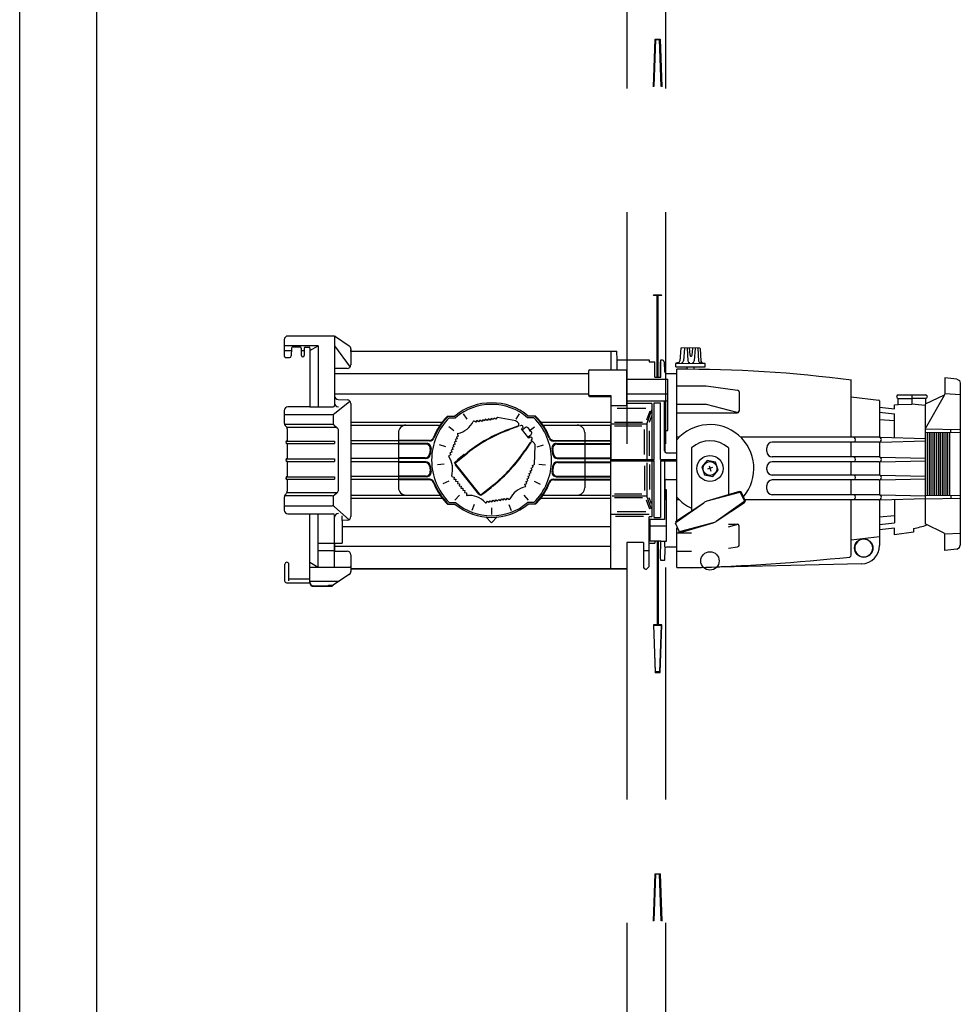
# Model space of a CAD drawing. Extents: x -3990 to 122009, y 1995 to 91002.
# Drawn here: x 61330 to 62548, y 39250 to 40524 of the extents above; entities that cross this region are included whole.
import ezdxf

# ---------------------------------------------------------------- set-up
doc = ezdxf.new("R2010")
doc.units = 0
doc.header["$LTSCALE"] = 200
doc.header["$MEASUREMENT"] = 0
doc.linetypes.add('HID', pattern=[2.3, 1.5, -0.8])
doc.layers.get('0').update_dxf_attribs({"linetype": 'CONTINUOUS'})
for name, color, linetype in [('DIM', 7, 'CONTINUOUS'), ('E-TEXT-BOX', 7, 'CONTINUOUS'), ('ETC', 6, 'CONTINUOUS'), ('HID', 7, 'HID'), ('OBJECT', 7, 'CONTINUOUS')]:
    doc.layers.add(name, color=color, linetype=linetype)

msp = doc.modelspace()

# ---------------------------------------------------------------- linework, layer by layer
for p, q in [((62186.2, 40098.8), (62184.9, 40082.3)), ((62210.5, 40099.1), (62186.6, 40099.2)), ((62190.8, 40098.7), (62189.6, 40082.4)), ((62194.1, 40098.7), (62195.2, 40082.4)), ((62198.1, 40089.7), (62197.3, 40099.2)), ((62200.6, 40089.7), (62201.6, 40099.1)), ((62204.7, 40098.7), (62203.5, 40082.4)), ((62208, 40098.7), (62209.1, 40082.3)), ((62211, 40098.6), (62212.1, 40082.2)), ((62217.5, 40078.8), (62179.4, 40079)), ((62179.4, 40074.9), (62179.4, 40079)), ((62179.4, 40074.9), (62217.5, 40074.7)), ((62183, 40080.2), (62179.8, 40079.5)), ((62180.9, 39980.3), (62180.9, 40071.6)), ((62193.9, 40074.8), (62193.9, 40071.7)), ((62203, 40074.8), (62203, 40071.6)), ((62213.9, 40080), (62217.2, 40079.3)), ((62217.5, 40074.7), (62217.5, 40078.8)), ((62406.8, 39983.6), (62406.8, 40057.5)), ((62180.9, 40050.3), (62219, 40050.3)), ((62219, 40050.3), (62259.6, 40044.7)), ((62261.6, 40042.3), (62261.6, 40017.4)), ((62180.9, 40026.4), (62219, 40026.4)), ((62219, 40026.4), (62258.6, 40015.9)), ((62180.9, 40015.1), (62259.2, 40015.1)), ((62180.9, 39875.8), (62180.9, 39980.3)), ((62444.9, 39983.6), (62502.2, 39982.1)), ((62200, 39969.9), (62200, 39888.4)), ((62247.6, 39969.9), (62247.6, 39909)), ((62297.3, 39965.2), (62297.3, 39970.1)), ((62406.8, 39958.1), (62406.8, 39977.3)), ((62444.9, 39977.3), (62502.2, 39978.8)), ((62444.9, 39958), (62502.2, 39956.5)), ((62297.3, 39941.8), (62297.3, 39944.6)), ((62406.8, 39934.7), (62406.8, 39951.7)), ((62444.9, 39951.8), (62502.2, 39953.2)), ((62444.9, 39934.6), (62502.2, 39933.2)), ((62444.9, 39928.4), (62502.2, 39929.8)), ((62297.3, 39916.3), (62297.3, 39921.2)), ((62406.8, 39909.1), (62406.8, 39928.3)), ((62261.8, 39913.2), (62219.7, 39900.7)), ((62262.1, 39912.1), (62219.7, 39900.7)), ((62268.3, 39901.4), (62263.6, 39911.4)), ((62269.3, 39901.9), (62264.7, 39911.9)), ((62444.9, 39909), (62502.2, 39907.6)), ((62444.9, 39902.8), (62502.2, 39904.3)), ((62179.2, 39874.7), (62215.8, 39898.9)), ((62179.8, 39873.7), (62215.8, 39898.9)), ((62267.8, 39899.9), (62231.8, 39874.7)), ((62268.5, 39898.9), (62231.8, 39874.7)), ((62406.8, 39831), (62406.8, 39902.7)), ((62184, 39862.2), (62179.3, 39872.2)), ((62180.9, 39814.8), (62180.9, 39866.2)), ((62227.9, 39872.9), (62185.5, 39861.5)), ((62185.8, 39860.4), (62227.9, 39872.9)), ((62247.6, 39871.3), (62259.2, 39871.3)), ((62247.6, 39867.6), (62258.6, 39870.5)), ((62261.6, 39844.1), (62261.6, 39868.9)), ((62180.9, 39859.9), (62200, 39859.9)), ((62247.6, 39840.1), (62259.6, 39841.7)), ((62180.9, 39836.1), (62200, 39836.1))]:
    msp.add_line(p, q)
at = {"color": 7, "linetype": 'Continuous'}
for p, q in [((62184, 39983.6), (62180.9, 39983.6)), ((62442.5, 39983.6), (62263.6, 39983.6)), ((62442.5, 39977.3), (62304.4, 39977.3)), ((62442.5, 39958.1), (62304.4, 39958.1)), ((62442.5, 39951.7), (62304.4, 39951.7)), ((62442.5, 39934.7), (62304.4, 39934.7)), ((62442.5, 39928.3), (62304.4, 39928.3)), ((62442.5, 39909.1), (62304.4, 39909.1)), ((62184, 39902.7), (62180.9, 39902.7)), ((62442.5, 39902.7), (62268.9, 39902.7))]:
    msp.add_line(p, q, dxfattribs=at)
msp.add_lwpolyline([(62227.4, 39932.9), (62234.5, 39941.1), (62230.9, 39951.4), (62220.3, 39953.5), (62213.2, 39945.3), (62216.7, 39935)], close=True)
for centre, radius in [((62223.8, 39943.2), 16.9), ((62223.8, 39943.2), 8.97), ((62223.8, 39823.6), 11.9)]:
    msp.add_circle(centre, radius)
for centre, radius, start, end in [((62186.6, 40098.7), 0.476, 89.6985, 175.6128), ((62191.3, 40098.7), 0.476, 89.6985, 175.6128), ((62193.6, 40098.7), 0.476, 3.7841, 89.6985), ((62205.2, 40098.6), 0.476, 89.6985, 175.6128), ((62207.5, 40098.6), 0.476, 3.7841, 89.6985), ((62210.5, 40098.6), 0.476, 3.7841, 89.6985), ((62182.5, 40082.5), 2.38, 282.4442, 355.6128), ((62187.2, 40082.6), 2.38, 269.6985, 355.6128), ((62197.5, 40082.6), 2.38, 183.7841, 269.6985), ((62199.4, 40089.7), 1.26, 179.6985, 359.6985), ((62201.1, 40082.6), 2.38, 269.6985, 355.6128), ((62211.4, 40082.5), 2.38, 183.7841, 269.6985), ((62214.5, 40082.3), 2.38, 183.7841, 256.9527), ((62179.9, 40079), 0.476, 102.4442, 179.6985), ((62191.4, 38426.3), 1645.3, 82.4761, 90.3667), ((62217, 40078.8), 0.476, 359.6985, 76.9527), ((62259.2, 40042.3), 2.38, 0, 82.1762), ((62259.2, 40018.2), 2.38, 255.0684, 0), ((62259.2, 40017.4), 2.38, 270, 0), ((62259.2, 40017.4), 2.38, 270, 0), ((62223.8, 39943.2), 56.8, 319.7803, 139.1751), ((62407.8, 39980.4), 4.21, 311.7636, 49.7851), ((62442.5, 39980.5), 3.18, 270, 90), ((62223.8, 39943.2), 35.8, 48.3258, 131.6742), ((62304.4, 39970.1), 7.14, 90, 180), ((62304.4, 39965.2), 7.14, 180, 270), ((62407.8, 39954.8), 4.21, 311.7636, 49.7851), ((62442.5, 39954.9), 3.18, 270, 90), ((62304.4, 39944.6), 7.14, 90, 180), ((62304.4, 39941.8), 7.14, 180, 270), ((62407.8, 39931.5), 4.21, 311.7636, 49.7851), ((62442.5, 39931.5), 3.18, 270, 90), ((62304.4, 39921.2), 7.14, 90, 180), ((62223.8, 39943.2), 56.8, 220.8249, 245.1993), ((62262.5, 39910.9), 2.38, 24.9664, 106.5177), ((62262.5, 39910.9), 1.24, 24.9664, 106.5177), ((62304.4, 39916.3), 7.14, 180, 270), ((62407.8, 39905.9), 4.21, 311.7636, 49.7851), ((62442.5, 39905.9), 3.18, 270, 90), ((62223.8, 39886.8), 14.5, 106.5177, 123.4151), ((62267.2, 39900.9), 1.24, 303.4151, 24.9664), ((62267.2, 39900.9), 2.38, 303.4151, 24.9664), ((62180.5, 39872.7), 1.24, 123.4151, 204.9664), ((62223.8, 39886.8), 14.5, 286.5177, 303.4151), ((62259.2, 39868.2), 2.38, 0, 104.9316), ((62259.2, 39868.9), 2.38, 0, 90), ((62259.2, 39868.9), 2.38, 0, 90), ((62185.1, 39862.7), 2.38, 204.9664, 286.5177), ((62185.1, 39862.7), 1.24, 204.9664, 286.5177), ((62259.2, 39844.1), 2.38, 277.8238, 0), ((62114.1, 42600.6), 2787.2, 271.7657, 275.9854), ((62404.4, 39831), 2.38, 277.4511, 0), ((62191.4, 41460.1), 1645.3, 269.6333, 270.3)]:
    msp.add_arc(centre, radius, start, end)
at = {"layer": 'DIM'}
for p, q in [((62227.1, 39944.3), (62220.6, 39942.1)), ((62222.7, 39946.4), (62224.9, 39939.9))]:
    msp.add_line(p, q, dxfattribs=at)
at = {"layer": 'E-TEXT-BOX', "color": 7}
for p, q in [((62150.6, 40437.1), (62152.7, 40498.7)), ((62153.3, 40498.1), (62151.2, 40437.8)), ((62152.7, 40498.7), (62153.3, 40498.1)), ((62152.7, 40498.7), (62159.2, 40498.7)), ((62153.3, 40498.1), (62152.7, 40498.7)), ((62158.6, 40498.1), (62153.3, 40498.1)), ((62158.6, 40498.1), (62159.2, 40498.7)), ((62159.2, 40498.7), (62158.6, 40498.1)), ((62160.7, 40437.8), (62158.6, 40498.1)), ((62159.2, 40498.7), (62161.3, 40437.1)), ((62150.6, 40167.1), (62151.2, 40167.8)), ((62151.2, 40167.8), (62150.6, 40167.1)), ((62161.3, 40167.1), (62150.6, 40167.1)), ((62151.2, 40167.8), (62160.7, 40167.8)), ((62155.3, 40061.5), (62155.3, 40167.4)), ((62156.9, 40061.5), (62156.9, 40167.4)), ((62160.7, 40167.8), (62161.3, 40167.1)), ((62161.3, 40167.1), (62160.7, 40167.8)), ((61672.5, 40109.8), (61672.5, 40089)), ((61736.3, 40114.6), (61677.4, 40114.6)), ((61737.8, 40114.4), (61737.8, 40024.9)), ((61739, 40113.8), (61756.7, 40101.9)), ((61716.6, 40102), (61672.5, 40102)), ((61672.5, 40095.7), (61681.8, 40095.7)), ((61681.9, 40099), (61681.6, 40089)), ((61693.5, 40100.1), (61683, 40100.1)), ((61694.9, 40089.3), (61694.7, 40099)), ((61694.7, 40095.7), (61698.4, 40095.7)), ((61698.5, 40099), (61698.2, 40089.3)), ((61699.6, 40100.1), (61704.7, 40100.1)), ((61705.8, 40095.8), (61716.6, 40102)), ((61705.8, 40099), (61705.8, 40023)), ((61716.6, 40102), (61716.6, 40023)), ((61737.8, 40102), (61737.8, 40075.1)), ((61737.8, 40102), (61757.7, 40074.2)), ((61758.9, 40097.9), (61758.9, 40077.4)), ((61758.9, 40094.7), (61758.9, 40096.8)), ((62095.4, 40095.1), (62095.4, 40070.8)), ((62095.4, 40095.1), (62103.2, 40095.1)), ((62095.4, 40095.1), (62103.3, 40095.1)), ((62103.5, 40083.6), (62103.3, 40095.1)), ((61674.8, 40086.8), (61679.3, 40086.8)), ((61737.8, 40094.7), (61737.8, 40074.9)), ((62095.4, 40094.7), (61758.9, 40094.7)), ((62095.4, 40094.7), (62095.4, 40070.8)), ((62103.8, 40070.8), (62103.5, 40083.6)), ((62103.5, 40083.6), (62145.1, 40083.6)), ((62145.1, 40083.6), (62145.1, 40081.1)), ((62159.9, 40079.7), (62160.2, 40083.6)), ((62160.2, 40061.5), (62160.2, 40083.6)), ((62160.2, 40083.6), (62162.2, 40083.6)), ((61754, 40072.6), (61737.8, 40072.6)), ((61737.8, 40072.6), (61737.8, 40037.3)), ((62068.4, 40070.8), (62095.4, 40070.8)), ((62095.4, 40070.8), (62116.3, 40070.8)), ((62116.3, 40024.2), (62116.3, 40070.8)), ((62145.1, 40081.1), (62152.2, 40081.1)), ((62152.2, 40061.5), (62152.2, 40081.1)), ((62159.9, 40061.5), (62159.9, 40079.7)), ((62164.5, 40081.4), (62165.1, 40068.4)), ((62066.5, 40065.5), (61737.8, 40065.5)), ((62066.5, 40065.5), (61737.8, 40065.5)), ((62066.5, 40068.8), (62066.5, 40038.4)), ((62116.3, 40058.9), (62169.1, 40058.9)), ((62152.2, 40061.5), (62160.2, 40061.5)), ((62167.5, 40066.2), (62181.2, 40066.2)), ((62169.1, 39992.4), (62169.1, 40058.9)), ((61737.8, 40039.9), (62066.5, 40039.9)), ((61742.3, 40032.5), (61754.3, 40031.9)), ((62068.4, 40037.6), (62095.4, 40037.6)), ((62068.4, 40036.4), (62095.4, 40036.4)), ((62095.4, 40037.6), (62095.4, 39954.7)), ((62116.3, 40039.7), (62169.1, 40039.7)), ((61705.8, 40023), (61677.4, 40023)), ((61705.8, 40023), (61735.8, 40023)), ((61737.6, 40014.2), (61757.4, 40030.5)), ((61758.9, 40027.1), (61758.9, 39880.9)), ((62116.3, 40024.2), (62095.4, 40024.2)), ((62140.6, 40021), (62103.8, 40021)), ((62116.3, 40030.7), (62169.1, 40030.7)), ((62148.7, 40027.1), (62116.3, 40027.1)), ((62142.2, 40000.6), (62148.7, 40019)), ((62148.7, 40027.1), (62148.7, 39954.7)), ((62151.6, 40028.1), (62159.9, 40028.1)), ((62151.6, 39954.7), (62151.6, 40028.1)), ((62159.9, 39954.7), (62159.9, 40028.1)), ((62164.7, 39965.9), (62164.7, 40030.7)), ((61672.5, 40018.1), (61672.5, 40002.1)), ((61672.5, 40013.1), (61734.6, 40013.1)), ((61736.3, 40000.1), (61736.3, 40013.1)), ((61884.1, 40011), (61893.5, 40011)), ((61886.1, 40008.9), (61894.3, 40008.9)), ((61909.2, 40006.8), (61904.8, 40014.1)), ((61925.8, 40005.8), (61924.2, 40003.7)), ((61927.9, 40004.2), (61925.8, 40005.8)), ((61929.5, 40006.3), (61927.9, 40004.2)), ((61931.6, 40004.8), (61929.5, 40006.3)), ((61933.2, 40006.9), (61931.6, 40004.8)), ((61935.3, 40005.3), (61933.2, 40006.9)), ((61936.9, 40007.4), (61935.3, 40005.3)), ((61939, 40005.9), (61936.9, 40007.4)), ((61940.6, 40008), (61939, 40005.9)), ((61942.7, 40006.4), (61940.6, 40008)), ((61944.2, 40008.5), (61942.7, 40006.4)), ((61946.4, 40007), (61944.2, 40008.5)), ((61947.7, 40008.8), (61946.4, 40007)), ((61972.2, 40004.7), (61948.7, 40009.2)), ((61972.8, 40006.8), (61977.2, 40014.1)), ((61995.9, 40008.9), (61987.7, 40008.9)), ((61997.9, 40011), (61988.5, 40011)), ((62145.7, 40017.3), (62141.7, 40005.6)), ((62148, 40010.7), (62145.1, 40002.6)), ((61734.4, 40000.1), (61673, 40000.1)), ((61673.9, 39998.7), (61675, 39997.7)), ((61740.4, 39996.3), (61676, 39996.3)), ((61676.4, 39994.3), (61676.4, 39979)), ((61737.7, 39998.9), (61741.2, 39995.7)), ((61758.9, 40003.1), (61877.1, 40003.1)), ((61758.9, 39999.3), (61830.1, 39999.3)), ((61830.1, 39999.3), (61874.3, 39999.3)), ((61892.2, 39991.7), (61885.5, 39996.9)), ((61920.5, 40003.1), (61918.7, 40004.5)), ((61922.1, 40005.3), (61920.5, 40003.1)), ((61924.2, 40003.7), (61922.1, 40005.3)), ((61962.7, 39993.6), (61975.3, 39998.2)), ((61975.5, 39997.5), (61963.1, 39993)), ((61976.1, 40001.2), (61974.5, 40003.3)), ((61976, 40001.4), (61975.9, 40001.5)), ((61979.3, 39998.9), (61977.2, 39998.1)), ((61979.6, 39994.4), (61981.2, 39995.7)), ((61989.2, 39982.4), (61979.6, 39994.4)), ((61985, 39996.2), (61980.8, 39992.9)), ((61981.4, 39997.9), (61981, 39998.4)), ((61992.6, 39990.5), (61988.4, 39995.8)), ((61989.8, 39991.7), (61996.5, 39996.9)), ((62004.9, 40003.1), (62095.4, 40003.1)), ((62007.7, 39999.3), (62051.9, 39999.3)), ((62051.9, 39999.3), (62095.4, 39999.3)), ((62142.2, 40000.6), (62095.4, 40000.6)), ((62095.4, 39957.1), (62095.4, 39999.4)), ((62136.2, 40002.8), (62100.1, 40002.8)), ((62135.5, 39998.1), (62100.1, 39998.1)), ((62139, 39961.2), (62139, 39993.5)), ((62142.2, 40000.6), (62142.2, 39954.7)), ((61742.8, 39915.8), (61742.8, 39992.1)), ((61820.4, 39989.6), (61820.4, 39918.3)), ((61896.4, 39981.6), (61894, 39980.6)), ((61894, 39980.6), (61895.1, 39978.2)), ((61897.8, 39985.1), (61895.4, 39984.1)), ((61895.4, 39984.1), (61896.4, 39981.6)), ((61896.9, 39987.2), (61897.8, 39985.1)), ((61988.2, 39984), (61987.9, 39984)), ((61988, 39983.9), (61992.2, 39987.2)), ((61990.8, 39983.6), (61989.2, 39982.4)), ((61992.3, 39979.1), (61993.5, 39981)), ((61993.4, 39982.8), (61992.9, 39983.3)), ((62061.6, 39989.6), (62061.6, 39918.3)), ((62145.5, 39959.5), (62145.5, 39992.1)), ((62165.2, 39992.4), (62169.1, 39992.4)), ((62165.2, 39992.4), (62165.2, 39965.9)), ((61676.4, 39979), (61737.8, 39978.7)), ((61676.4, 39978.7), (61737.8, 39978.7)), ((61676.4, 39975.2), (61737.8, 39975.6)), ((61676.4, 39975.6), (61737.8, 39975.6)), ((61676.4, 39975.2), (61676.4, 39955.9)), ((61737.8, 39978.7), (61737.8, 39975.6)), ((61820.4, 39979), (61758.9, 39979)), ((61820.4, 39975.2), (61758.9, 39975.2)), ((61860.6, 39979.5), (61820.4, 39979.5)), ((61861.2, 39978.8), (61820.4, 39978.8)), ((61857.1, 39975.5), (61820.4, 39975.5)), ((61856.1, 39974.7), (61820.4, 39974.7)), ((61881.9, 39971.4), (61873.7, 39973.8)), ((61890.9, 39967.8), (61888.5, 39966.7)), ((61892.3, 39971.2), (61889.9, 39970.2)), ((61889.9, 39970.2), (61890.9, 39967.8)), ((61893.7, 39974.7), (61891.3, 39973.7)), ((61891.3, 39973.7), (61892.3, 39971.2)), ((61895.1, 39978.2), (61892.6, 39977.1)), ((61892.6, 39977.1), (61893.7, 39974.7)), ((61990.8, 39977), (61984, 39966.6)), ((61991.9, 39977.2), (61984.6, 39966.1)), ((61996.7, 39975.3), (61995, 39977.4)), ((61995.2, 39977.2), (61995.3, 39977.1)), ((61996.5, 39948.9), (61997.5, 39972.7)), ((62000.1, 39971.4), (62008.3, 39973.8)), ((62020.8, 39978.8), (62095.4, 39978.8)), ((62021.4, 39979.5), (62095.4, 39979.5)), ((62024.8, 39975.5), (62095.4, 39975.5)), ((62025.9, 39974.7), (62095.4, 39974.7)), ((61676.4, 39955.9), (61737.8, 39955.5)), ((61676.4, 39955.5), (61737.8, 39955.5)), ((61737.8, 39955.5), (61737.8, 39952.4)), ((61820.4, 39955.9), (61758.9, 39955.9)), ((61855.2, 39956.9), (61820.4, 39956.9)), ((61856, 39956.1), (61820.4, 39956.1)), ((61888.2, 39960.8), (61886.1, 39959.9)), ((61889.6, 39964.3), (61887.1, 39963.3)), ((61887.1, 39963.3), (61888.2, 39960.8)), ((61888.5, 39966.7), (61889.6, 39964.3)), ((61893.1, 39950.9), (61909.2, 39963.6)), ((61894.7, 39951.1), (61909.8, 39963.1)), ((61905.5, 39961.2), (61896.8, 39954.2)), ((61907.2, 39961), (61905.5, 39961.2)), ((62026, 39956.1), (62095.4, 39956.1)), ((62026.8, 39956.9), (62095.4, 39956.9)), ((62095.4, 39812.9), (62095.4, 39957.1)), ((62095.4, 39954.7), (62151.6, 39954.7)), ((62139.1, 39954.7), (62139.3, 39953.2)), ((62160, 39954.7), (62159.8, 39953.2)), ((62159.9, 39954.7), (62181.2, 39954.7)), ((62167.6, 39963.6), (62181.2, 39963.6)), ((61676.4, 39952), (61737.8, 39952.4)), ((61676.4, 39952.4), (61737.8, 39952.4)), ((61676.4, 39952), (61676.4, 39932.8)), ((61820.4, 39952), (61758.9, 39952)), ((61856, 39951.9), (61820.4, 39951.9)), ((61855.2, 39951.1), (61820.4, 39951.1)), ((61879.6, 39948.7), (61871.1, 39948)), ((61927, 39908.1), (61893.1, 39950.9)), ((61924.3, 39910), (61894.4, 39947.8)), ((61896.6, 39952.6), (61896.8, 39954.2)), ((61992.4, 39943.6), (61994.8, 39944.7)), ((61993.5, 39941.2), (61992.4, 39943.6)), ((61993.8, 39947.1), (61995.9, 39948)), ((61994.8, 39944.7), (61993.8, 39947.1)), ((62002.4, 39948.7), (62010.9, 39948)), ((62026, 39951.9), (62095.4, 39951.9)), ((62026.8, 39951.1), (62095.4, 39951.1)), ((62095.4, 39953.2), (62151.6, 39953.2)), ((62139, 39946.7), (62139, 39914.5)), ((62142.2, 39950.5), (62142.2, 39907.4)), ((62145.5, 39948.4), (62145.5, 39915.8)), ((62148.7, 39953.2), (62148.7, 39880.8)), ((62151.6, 39879.9), (62151.6, 39953.2)), ((62159.8, 39953.2), (62159.8, 39879.9)), ((62159.8, 39953.2), (62181.2, 39953.2)), ((62164.7, 39953.2), (62164.7, 39877.3)), ((61676.4, 39932.8), (61737.8, 39932.4)), ((61676.4, 39932.4), (61737.8, 39932.4)), ((61676.4, 39929.3), (61737.8, 39929.3)), ((61676.4, 39928.9), (61737.8, 39929.3)), ((61737.8, 39932.4), (61737.8, 39929.3)), ((61820.4, 39932.8), (61758.9, 39932.8)), ((61856.1, 39933.2), (61820.4, 39933.2)), ((61857.1, 39932.5), (61820.4, 39932.5)), ((61861.2, 39929.2), (61820.4, 39929.2)), ((61890.2, 39932.4), (61892.4, 39932.1)), ((61892.4, 39932.1), (61892.1, 39929.5)), ((61892.1, 39929.5), (61894.8, 39929.2)), ((61894.8, 39929.2), (61894.4, 39926.6)), ((61986.9, 39929.8), (61989.4, 39930.8)), ((61988, 39927.4), (61986.9, 39929.8)), ((61988.3, 39933.2), (61990.7, 39934.3)), ((61989.4, 39930.8), (61988.3, 39933.2)), ((61989.7, 39936.7), (61992.1, 39937.8)), ((61990.7, 39934.3), (61989.7, 39936.7)), ((61991.1, 39940.2), (61993.5, 39941.2)), ((61992.1, 39937.8), (61991.1, 39940.2)), ((62020.8, 39929.2), (62095.4, 39929.2)), ((62024.8, 39932.5), (62095.4, 39932.5)), ((62025.9, 39933.2), (62095.4, 39933.2)), ((61676.4, 39928.9), (61676.4, 39913.7)), ((61820.4, 39928.9), (61758.9, 39928.9)), ((61860.6, 39928.4), (61820.4, 39928.4)), ((61885.7, 39926.8), (61878, 39923.1)), ((61894.4, 39926.6), (61897.1, 39926.3)), ((61897.1, 39926.3), (61896.8, 39923.7)), ((61896.8, 39923.7), (61899.4, 39923.4)), ((61899.4, 39923.4), (61899.1, 39920.8)), ((61899.1, 39920.8), (61901.7, 39920.4)), ((61901.7, 39920.4), (61901.4, 39917.8)), ((61901.4, 39917.8), (61904, 39917.5)), ((61904, 39917.5), (61903.7, 39914.9)), ((61943.1, 39920.9), (61927, 39908.1)), ((61927.7, 39909.6), (61942.7, 39921.5)), ((61939.9, 39917.8), (61931.1, 39910.9)), ((61940.1, 39919.4), (61939.9, 39917.8)), ((61984.2, 39922.8), (61986.6, 39923.9)), ((61985.1, 39920.7), (61984.2, 39922.8)), ((61985.6, 39926.3), (61988, 39927.4)), ((61986.6, 39923.9), (61985.6, 39926.3)), ((61996.3, 39926.8), (62004, 39923)), ((62021.4, 39928.4), (62095.4, 39928.4)), ((62165.3, 39926.8), (62164.7, 39877.6)), ((62167, 39929.1), (62181.2, 39929.1)), ((61672.5, 39905.8), (61672.5, 39889.3)), ((61734.4, 39907.8), (61673, 39907.8)), ((61675, 39910.3), (61673.9, 39909.2)), ((61740.4, 39911.7), (61676, 39911.7)), ((61736.3, 39895.6), (61736.3, 39906.9)), ((61737.7, 39909.1), (61741.2, 39912.3)), ((61758.9, 39908.7), (61830.1, 39908.7)), ((61758.9, 39904.8), (61877.1, 39904.8)), ((61830.1, 39908.7), (61874.3, 39908.7)), ((61899.3, 39908.6), (61893.5, 39902.3)), ((61903.7, 39914.9), (61906.3, 39914.6)), ((61906.3, 39914.6), (61906, 39912)), ((61906, 39912), (61908.6, 39911.7)), ((61908.6, 39911.7), (61908.4, 39909.4)), ((61929.5, 39911), (61931.1, 39910.9)), ((61952.5, 39901.6), (61954.1, 39903.7)), ((61954.1, 39903.7), (61956.2, 39902.2)), ((61956.2, 39902.2), (61957.8, 39904.3)), ((61957.8, 39904.3), (61959.9, 39902.7)), ((61959.9, 39902.7), (61961.5, 39904.8)), ((61961.5, 39904.8), (61963.3, 39903.4)), ((61982.7, 39908.6), (61988.5, 39902.3)), ((62004.9, 39904.8), (62095.4, 39904.8)), ((62007.7, 39908.7), (62095.4, 39908.7)), ((62078.7, 39908.7), (62095.4, 39908.7)), ((62080, 39904.8), (62095.4, 39904.8)), ((62142.2, 39907.4), (62097, 39907.4)), ((62135.5, 39909.9), (62100.1, 39909.9)), ((62136.2, 39905.1), (62100.1, 39905.1)), ((62148.1, 39890.7), (62142.2, 39907.4)), ((62148, 39897.3), (62145.1, 39905.4)), ((62167.6, 39915.6), (62165.2, 39915.6)), ((62167.6, 39849), (62167.6, 39915.6)), ((61672.5, 39894.8), (61734.5, 39894.8)), ((61737.7, 39893.6), (61756.6, 39876.8)), ((61884.1, 39896.9), (61893.5, 39896.9)), ((61886.1, 39899), (61894.3, 39899)), ((61918.6, 39896.5), (61915.5, 39888.6)), ((61934.3, 39899.2), (61935.6, 39901)), ((61935.6, 39901), (61937.8, 39899.4)), ((61937.8, 39899.4), (61939.3, 39901.5)), ((61939.3, 39901.5), (61941.4, 39900)), ((61941, 39892.3), (61941, 39883.8)), ((61941.4, 39900), (61943, 39902.1)), ((61943, 39902.1), (61945.1, 39900.5)), ((61945.1, 39900.5), (61946.7, 39902.6)), ((61946.7, 39902.6), (61948.8, 39901.1)), ((61948.8, 39901.1), (61950.4, 39903.2)), ((61950.4, 39903.2), (61952.5, 39901.6)), ((61963.4, 39896.5), (61966.5, 39888.6)), ((61995.9, 39899), (61987.7, 39899)), ((61997.9, 39896.9), (61988.5, 39896.9)), ((62145.7, 39890.7), (62141.7, 39902.3)), ((61677.4, 39884.5), (61705.8, 39884.5)), ((61705.8, 39795.5), (61705.8, 39884.5)), ((61705.8, 39884.5), (61735.8, 39884.5)), ((61716.6, 39815.4), (61716.6, 39884.5)), ((61737.8, 39846.3), (61737.8, 39882.5)), ((61737.8, 39870.6), (61737.8, 39882.5)), ((61747.4, 39875.7), (61747.4, 39881.7)), ((61941, 39872.8), (61933.7, 39880.5)), ((61948.2, 39880.5), (61941, 39872.8)), ((62145.1, 39883.8), (62095.4, 39883.8)), ((62137.6, 39880.9), (62101.4, 39880.9)), ((62140.6, 39887), (62103.8, 39887)), ((62145.1, 39846.7), (62145.1, 39880.8)), ((62148.7, 39880.8), (62145.1, 39880.8)), ((62151.6, 39879.9), (62159.8, 39879.9)), ((61754.3, 39876.1), (61747.4, 39875.7)), ((61747.4, 39875.7), (61747.4, 39846.4)), ((61747.4, 39868.1), (62095.4, 39868.1)), ((62081.9, 39868.1), (62095.4, 39868.1)), ((62145.8, 39877.3), (62145.8, 39849)), ((62164.7, 39877.3), (62145.8, 39877.3)), ((62167.6, 39868.3), (62145.8, 39868.3)), ((61716.6, 39846.3), (61737.8, 39846.3)), ((61716.6, 39846.3), (61737.8, 39846.3)), ((61737.8, 39837.7), (61737.8, 39846.4)), ((61737.8, 39846.4), (61737.8, 39836.1)), ((61737.8, 39846.4), (61747.4, 39846.4)), ((62095.4, 39842.4), (61737.8, 39842.4)), ((62116.3, 39847.2), (62116.3, 39812.9)), ((62137.9, 39847.2), (62116.3, 39847.2)), ((62137.9, 39847.2), (62137.9, 39824)), ((62137.9, 39847), (62137.9, 39815.2)), ((62145.1, 39816.3), (62145.1, 39846.7)), ((62145.1, 39846.7), (62152.5, 39846.7)), ((62152.5, 39849), (62145.8, 39849)), ((62152.2, 39849), (62152.2, 39846.7)), ((62160.1, 39849), (62152.5, 39849)), ((62152.5, 39849), (62152.5, 39846.7)), ((62155.3, 39849), (62155.3, 39740.5)), ((62156.9, 39849), (62156.9, 39740.5)), ((62159.7, 39828.3), (62160.1, 39849)), ((62160.1, 39849), (62167.6, 39849)), ((62165.2, 39841.4), (62165.2, 39849)), ((62181.2, 39841.4), (62167.5, 39841.4)), ((61716.6, 39837), (61737.8, 39837)), ((61737.8, 39815.4), (61737.8, 39836.1)), ((61737.8, 39836.1), (61754, 39836.1)), ((61758.9, 39831.3), (61758.9, 39809.8)), ((62137.9, 39837.2), (62144.7, 39837.2)), ((62160.1, 39824), (62159.7, 39828.3)), ((62165.2, 39839.1), (62164.7, 39824)), ((61673.5, 39797.2), (61673.5, 39819.2)), ((61678.6, 39797.8), (61678.6, 39819.2)), ((61705.8, 39821.7), (61716.6, 39815.4)), ((61705.8, 39815.4), (61757.7, 39815.4)), ((62141.7, 39812.9), (62145.1, 39816.3)), ((62164.7, 39824), (62160.1, 39824)), ((61756.7, 39805.8), (61735.2, 39791.5)), ((62116.3, 39813.3), (61758.9, 39813.3)), ((62116.3, 39812.9), (61758.9, 39812.9)), ((62140.2, 39812.9), (62141.7, 39812.9)), ((61674.1, 39795.5), (61673.5, 39797.2)), ((61675.9, 39794.7), (61674.1, 39795.5)), ((61705.9, 39794.7), (61675.9, 39794.7)), ((61705.9, 39799.9), (61678.6, 39799.9)), ((61705.8, 39797.2), (61743.8, 39797.2)), ((61710.6, 39791.2), (61729.8, 39791.2)), ((61710.6, 39791), (61729.8, 39791)), ((61732.6, 39790.6), (61710.6, 39790.6)), ((61729.8, 39792.1), (61736.4, 39792.2)), ((61729.8, 39790.6), (61729.8, 39792.1)), ((62150.6, 39740.8), (62161.3, 39740.8)), ((62150.6, 39740.8), (62152.7, 39679.2)), ((62161.3, 39740.8), (62150.6, 39740.8)), ((62160.7, 39740.2), (62151.2, 39740.2)), ((62153.3, 39679.9), (62151.2, 39740.2)), ((62151.2, 39740.2), (62160.7, 39740.2)), ((62160.7, 39740.2), (62158.6, 39679.9)), ((62159.2, 39679.2), (62161.3, 39740.8)), ((62153.3, 39679.9), (62152.7, 39679.2)), ((62152.7, 39679.2), (62153.3, 39679.9)), ((62152.7, 39679.2), (62159.2, 39679.2)), ((62158.6, 39679.9), (62153.3, 39679.9)), ((62159.2, 39679.2), (62158.6, 39679.9)), ((62158.6, 39679.9), (62159.2, 39679.2)), ((62150.6, 39357.1), (62152.7, 39418.7)), ((62153.3, 39418.1), (62151.2, 39357.8)), ((62152.7, 39418.7), (62153.3, 39418.1)), ((62152.7, 39418.7), (62159.2, 39418.7)), ((62153.3, 39418.1), (62152.7, 39418.7)), ((62158.6, 39418.1), (62153.3, 39418.1)), ((62158.6, 39418.1), (62159.2, 39418.7)), ((62159.2, 39418.7), (62158.6, 39418.1)), ((62160.7, 39357.8), (62158.6, 39418.1)), ((62159.2, 39418.7), (62161.3, 39357.1))]:
    msp.add_line(p, q, dxfattribs=at)
for centre, radius, start, end in [((61677.4, 40109.8), 4.82, 90, 180), ((61736.3, 40109.8), 4.82, 56.1905, 90), ((61736.3, 40109.8), 4.82, 56.1905, 90), ((61683, 40099), 1.16, 90, 178.6438), ((61693.5, 40099), 1.16, 1.3878, 90), ((61699.6, 40099), 1.16, 90, 178.6122), ((61704.7, 40099), 1.16, 0, 90), ((61754, 40097.9), 4.82, 360, 56.1905), ((61674.8, 40089.1), 2.31, 177.704, 270), ((61679.3, 40089.1), 2.31, 270, 358.5319), ((61696.6, 40089.4), 1.65, 181.4957, 358.5043), ((62162.2, 40081.2), 2.31, 2.7492, 90), ((61754, 40077.4), 4.82, 270, 0), ((62068.4, 40068.8), 1.93, 90, 180), ((62167.5, 40068.5), 2.31, 182.7492, 270), ((61742.6, 40037.3), 4.82, 180, 267), ((61754, 40027.1), 4.82, 0, 87), ((62068.4, 40039.5), 1.93, 180, 270), ((62068.4, 40038.4), 1.93, 180, 270), ((61677.4, 40018.1), 4.82, 90, 180), ((61735.8, 40024.9), 1.93, 270, 0), ((61742.6, 40027.8), 4.82, 180, 270), ((61941, 39954), 74.2, 50.2258, 129.7742), ((61941, 39954), 72.1, 49.62, 130.38), ((61734.6, 40017.9), 4.82, 270, 309.565), ((61941, 39954), 77.6, 134.9559, 225.0441), ((61941, 39954), 79.8, 134.3219, 159.1543), ((61941, 39954), 80.6, 134.9361, 145.7974), ((61948.5, 40008.2), 0.964, 79.2773, 143.4034), ((61941, 39954), 77.6, 314.9559, 45.0441), ((61941, 39954), 79.8, 20.8457, 45.6781), ((61941, 39954), 80.6, 34.2026, 45.0639), ((61677.4, 40002.1), 4.82, 180, 225), ((61671.6, 39994.3), 4.82, 360, 45), ((61734.4, 39995.3), 4.82, 47.6561, 90), ((61737.9, 39992.1), 4.82, 0, 47.6561), ((61830.1, 39989.6), 9.64, 90, 180), ((61941, 39954), 80.6, 145.7974, 158.8201), ((61890.8, 40017.3), 29.6, 283.2287, 333.5781), ((62029.5, 39811.9), 193.6, 110.1724, 128.4034), ((62029.6, 39812), 192.8, 110.162, 128.4034), ((61918.1, 40003.7), 0.964, 53.4034, 153.5781), ((61971.4, 40000.9), 3.86, 38.4034, 79.2773), ((61974.6, 40000), 1.93, 290.1724, 38.4034), ((61979.8, 39997.5), 1.54, 38.4034, 110.162), ((61980.2, 39996.9), 1.54, 308.4034, 38.4034), ((61986.5, 39994.3), 2.41, 38.4034, 128.4034), ((61941, 39954), 80.6, 21.1799, 34.2026), ((62051.9, 39989.6), 9.64, 0, 90), ((61860.6, 39985.1), 5.59, 270, 338.8201), ((61861.2, 39984.3), 5.59, 270, 339.1543), ((61897.8, 39987.6), 0.964, 103.2287, 203.4034), ((61991.7, 39982.4), 1.54, 38.4034, 128.4034), ((61990.7, 39989.1), 2.41, 308.4034, 38.4034), ((61992.2, 39981.8), 1.54, 326.6447, 38.4034), ((62020.8, 39984.3), 5.59, 200.8457, 270), ((62021.4, 39985.1), 5.59, 201.1799, 270), ((61676.4, 39977.1), 1.93, 90, 270), ((61676.4, 39977.1), 1.54, 90, 270), ((61856.1, 39969.1), 5.59, 349.8855, 90), ((61857.1, 39969.9), 5.59, 349.2573, 90), ((61941, 39954), 80.6, 169.8855, 174.351), ((61941, 39954), 79.8, 169.2573, 174.8148), ((61917.1, 39966.6), 2.41, 78.7212, 126.0045), ((61993.5, 39976.2), 1.93, 38.4034, 146.6344), ((61993.7, 39972.9), 3.86, 357.5295, 38.4034), ((62024.8, 39969.9), 5.59, 90, 190.7427), ((61941, 39954), 79.8, 5.1852, 10.7427), ((62025.9, 39969.1), 5.59, 90, 190.1145), ((61941, 39954), 80.6, 5.649, 10.1145), ((61676.4, 39954), 1.93, 90, 270), ((61676.4, 39954), 1.54, 90, 270), ((61855.2, 39962.5), 5.59, 270, 354.351), ((61856, 39961.7), 5.59, 270, 354.8148), ((61886.5, 39959.1), 0.964, 113.4034, 213.5781), ((61861, 39942.2), 29.6, 343.2287, 33.5781), ((61822.9, 40072.6), 192.8, 308.4034, 326.6447), ((61822.9, 40072.6), 193.6, 308.4034, 326.6344), ((62026, 39961.7), 5.59, 185.1852, 270), ((62026.8, 39962.5), 5.59, 185.649, 270), ((62167, 39965.9), 2.31, 180, 270), ((62167.6, 39965.9), 2.31, 180.1628, 270), ((61855.2, 39945.5), 5.59, 5.649, 90), ((61856, 39946.3), 5.59, 5.1852, 90), ((61941, 39954), 80.6, 185.649, 190.1145), ((61941, 39954), 79.8, 185.1852, 190.7427), ((61896.2, 39949.3), 2.41, 128.4034, 218.4034), ((61995.5, 39948.9), 0.964, 293.4034, 357.5295), ((61941, 39954), 79.8, 349.2573, 354.8148), ((61941, 39954), 80.6, 349.8855, 354.351), ((62026, 39946.3), 5.59, 90, 174.8148), ((62026.8, 39945.5), 5.59, 90, 174.351), ((61676.4, 39930.8), 1.93, 90, 270), ((61676.4, 39930.8), 1.54, 90, 270), ((61856.1, 39938.8), 5.59, 270, 10.1145), ((61857.1, 39938.1), 5.59, 270, 10.7427), ((61861.2, 39923.6), 5.59, 20.8457, 90), ((61890.3, 39933.4), 0.964, 163.2287, 263.4034), ((62020.8, 39923.6), 5.59, 90, 159.1543), ((62024.8, 39938.1), 5.59, 169.2573, 270), ((62025.9, 39938.8), 5.59, 169.8855, 270), ((61830.1, 39918.3), 9.64, 180, 270), ((61860.6, 39922.8), 5.59, 21.1799, 90), ((61941, 39954), 80.6, 201.1799, 214.2026), ((61941, 39954), 79.8, 200.8457, 225.6781), ((61947.8, 39927.8), 2.41, 310.8022, 358.0855), ((61991.2, 39890.6), 29.6, 103.2287, 153.5781), ((61984.2, 39920.4), 0.964, 283.2287, 23.4034), ((61941, 39954), 79.8, 314.3219, 339.1543), ((61941, 39954), 80.6, 325.7974, 338.8201), ((62021.4, 39922.8), 5.59, 90, 158.8201), ((62051.9, 39918.3), 9.64, 270, 0), ((62167, 39926.8), 2.31, 90, 180), ((62167.6, 39926.8), 2.31, 90, 179.3282), ((61677.4, 39905.8), 4.82, 135, 180), ((61671.6, 39913.7), 4.82, 315, 0), ((61734.4, 39912.6), 4.82, 270, 312.3439), ((61737.9, 39915.8), 4.82, 312.3439, 0), ((61941, 39954), 80.6, 214.2026, 225.0639), ((61909.3, 39909.3), 0.964, 173.4034, 273.5781), ((61911.2, 39878.8), 29.6, 43.2287, 93.5781), ((61926.2, 39911.5), 2.41, 218.4034, 308.4034), ((61963.9, 39904.2), 0.964, 233.4034, 333.5781), ((61941, 39954), 80.6, 314.9361, 325.7974), ((61734.5, 39890), 4.82, 48.4581, 90), ((61941, 39954), 74.2, 230.2258, 309.7742), ((61941, 39954), 72.1, 229.62, 310.38), ((61933.5, 39899.7), 0.964, 223.2287, 323.4034), ((61677.4, 39889.3), 4.82, 180, 270), ((61735.8, 39882.5), 1.93, 0, 90), ((61742.6, 39880.2), 4.82, 90, 180), ((61754, 39880.9), 4.82, 273, 0), ((62167.5, 39839.1), 2.31, 90, 178.2508), ((61754, 39831.3), 4.82, 0, 90), ((61676, 39819.2), 2.53, 0, 180), ((61757.7, 39816.6), 1.16, 270, 0), ((62140.2, 39815.2), 2.31, 180, 270), ((61754, 39809.8), 4.82, 303.8095, 0), ((61710.6, 39796), 4.82, 180, 270), ((61710.6, 39795.8), 4.82, 180, 270), ((61710.6, 39795.5), 4.82, 180, 270), ((61732.6, 39795.5), 4.82, 270, 303.8095)]:
    msp.add_arc(centre, radius, start, end, dxfattribs=at)
at = {"layer": 'ETC'}
for p, q in [((61330, 34974.9), (61330, 54174.9)), ((61430, 35074.9), (61430, 54074.9)), ((61430, 35074.9), (61430, 54074.9))]:
    msp.add_line(p, q, dxfattribs=at)
at = {"layer": 'HID'}
for p, q in [((62116.1, 54074.9), (62116.1, 35074.9)), ((62166.1, 54074.9), (62166.1, 35074.9))]:
    msp.add_line(p, q, dxfattribs=at)
at = {"layer": 'OBJECT'}
for p, q in [((62543.4, 40058.7), (62527.8, 40060.6)), ((62527.8, 40060.6), (62527.8, 40039.8)), ((62543.4, 40058.7), (62546.7, 40057)), ((62546.7, 40057), (62547.9, 40053.6)), ((62547.9, 40053.6), (62547.9, 39844)), ((62406.8, 40036.1), (62442.4, 40031.7)), ((62467.6, 40038.4), (62485.3, 40038.4)), ((62467.6, 40027), (62467.6, 40033.9)), ((62467.6, 40033.9), (62485.3, 40033.9)), ((62485.3, 40038.4), (62485.3, 40026.4)), ((62485.3, 40038.4), (62503, 40038.4)), ((62503, 40033.9), (62485.3, 40033.9)), ((62526.9, 40038), (62502.2, 40026.3)), ((62503, 40033.9), (62503, 40026.7)), ((62527.8, 40039.8), (62526.9, 40038)), ((62443.4, 40030.6), (62443.4, 39983.5)), ((62443.4, 40022.5), (62462.5, 40020.6)), ((62462.5, 40025.7), (62466.5, 40025.9)), ((62462.5, 40020.6), (62462.5, 40025.7)), ((62466.5, 40025.9), (62485.3, 40026.4)), ((62485.3, 40027), (62502.2, 40025.1)), ((62502.2, 40026.3), (62502.2, 39871.4)), ((62443.4, 40015.9), (62462.5, 40013.7)), ((62462.5, 40004.7), (62443.4, 40006.1)), ((62462.5, 39982.9), (62462.5, 40013.7)), ((62443.4, 39977.4), (62443.4, 39957.9)), ((62443.4, 39951.8), (62443.4, 39934.6)), ((62443.4, 39928.4), (62443.4, 39909)), ((62443.4, 39902.9), (62443.4, 39843.5)), ((62462.5, 39903.5), (62462.5, 39872.7)), ((62462.5, 39881.7), (62443.4, 39880.2)), ((62443.4, 39870.5), (62462.5, 39872.7)), ((62462.5, 39865.8), (62443.4, 39863.9)), ((62462.5, 39857.5), (62462.5, 39865.8)), ((62526.9, 39859.6), (62502.2, 39871.4)), ((62443.4, 39854.8), (62406.8, 39850.3)), ((62487.2, 39860.6), (62462.5, 39857.5)), ((62487.2, 39865.3), (62487.2, 39860.6)), ((62527.8, 39857.9), (62526.9, 39859.6)), ((62527.8, 39837), (62527.8, 39857.9)), ((62543.4, 39838.9), (62546.7, 39840.7)), ((62546.7, 39840.7), (62547.9, 39844)), ((62543.4, 39838.9), (62527.8, 39837)), ((62420.2, 39819.7), (62200, 39814.7))]:
    msp.add_line(p, q, dxfattribs=at)
for points in [[(62527, 40037.8), (62502.2, 39994.5)], [(62547.7, 40038.4), (62528.1, 40039.7)], [(62547.7, 39993.4), (62502.2, 39994.1)], [(62535.7, 39989.8), (62535.7, 39993.6)], [(62547.7, 39989.9), (62502.2, 39989.5)], [(62505, 39989.6), (62505, 39908.1)], [(62507.4, 39989.6), (62507.4, 39908.1)], [(62509.8, 39989.6), (62509.8, 39908.1)], [(62512.2, 39989.6), (62512.2, 39908.1)], [(62514.7, 39989.6), (62514.7, 39908.1)], [(62517.1, 39989.7), (62517.1, 39908)], [(62519.5, 39989.7), (62519.5, 39908)], [(62521.9, 39989.7), (62521.9, 39908)], [(62524.3, 39989.7), (62524.3, 39908)], [(62526.7, 39989.7), (62526.7, 39908)], [(62529.1, 39989.8), (62529.1, 39907.9)], [(62531.4, 39989.8), (62531.4, 39907.9)], [(62533.9, 39989.8), (62533.9, 39907.9)], [(62547.7, 39907.8), (62502.2, 39908.2)], [(62547.7, 39904.2), (62502.2, 39903.5)], [(62535.7, 39907.9), (62535.7, 39904)], [(62547.7, 39859.2), (62528.1, 39858)]]:
    msp.add_lwpolyline(points, dxfattribs=at)
msp.add_circle((62422.9, 39840.2), 11.9, dxfattribs=at)
for centre, radius, start, end in [((62442.3, 40030.6), 1.14, 0, 83), ((62467.6, 40036.2), 2.29, 90, 270), ((62503, 40036.2), 2.29, 270, 90), ((62466.5, 40027), 1.14, 271.745, 0), ((62450.1, 40038), 176.6, 282.1319, 287.9865), ((62422.9, 39840.2), 11.6, 0, 180), ((62422.9, 39840.2), 11.6, 180, 0), ((62419.6, 39843.5), 23.8, 271.5292, 0)]:
    msp.add_arc(centre, radius, start, end, dxfattribs=at)

doc.saveas('drawing.dxf')
